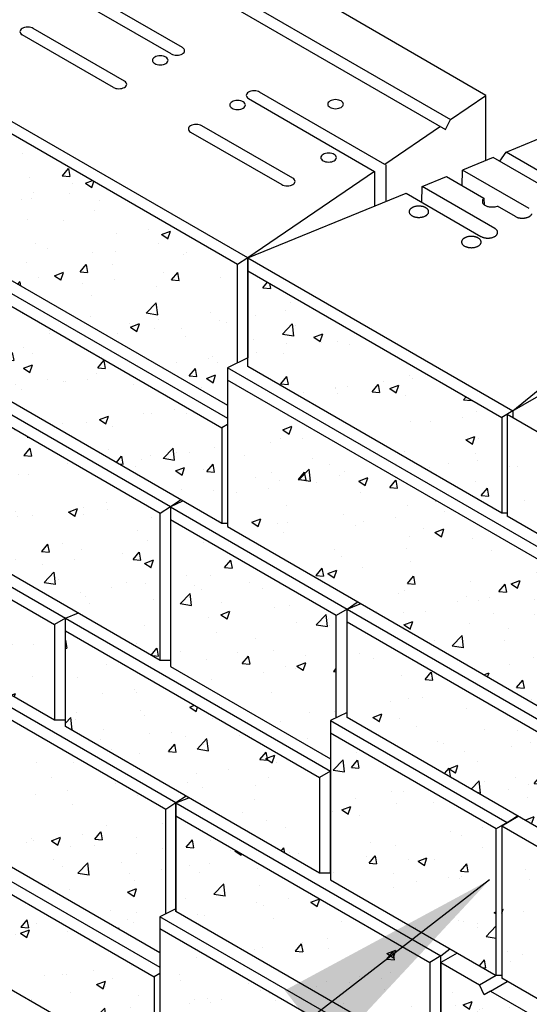
# Model space of a CAD drawing. Units: inches. Extents: x 1793 to 2284, y 3224 to 3521.
# Drawn here: x 1927 to 1947, y 3450 to 3488 of the extents above; entities that cross this region are included whole.
import ezdxf

# ---------------------------------------------------------------- set-up
doc = ezdxf.new("R2010")
doc.units = ezdxf.units.IN
doc.header["$MEASUREMENT"] = 0
doc.layers.add('mosaic_units', color=1, linetype='Continuous')
doc.layers.add('NOTES_AND_DIMS', color=7, linetype='Continuous')
doc.styles.add('T175', font='ROMANS')
doc.dimstyles.new('1-4CD', dxfattribs={"dimtxt": 4.5, "dimasz": 9, "dimexe": 0.75, "dimexo": 2.25, "dimgap": 1.5, "dimtad": 0, "dimtih": 1, "dimtoh": 1, "dimzin": 0, "dimdsep": 46, "dimlunit": 4, "dimtxsty": 'T175', "dimcen": 1, "dimadec": 0, "dimazin": 0, "dimtfac": 1, "dimtofl": 0, "dimtmove": 0, "dimatfit": 3, "dimfxl": 0, "dimtolj": 1, "dimtzin": 0, "dimarcsym": 0})
pattern_1 = [(50, (-105.0022, 82.0707), (3.5863, -0.31376), [0.375, -4.125]), (355, (-105.002, 82.0707), (-0.69376, 3.76096), [0.3, -3.3]), (100.4514, (-104.7033, 82.0445), (2.89255, 3.4472), [0.3187, -3.50571]), (46.1842, (-105.002, 83.0707), (5.33621, -0.8276), [0.5625, -6.1875]), (96.6356, (-104.5575, 83.0017), (4.67331, 4.87059), [0.47805, -5.25856]), (351.1842, (-105.002, 83.0707), (4.67331, 4.8706), [0.45, -4.95]), (21, (-104.5022, 82.8207), (2.984535, -2.013094), [0.375, -4.125]), (326, (-104.502, 82.8207), (1.21658, 3.62575), [0.3, -3.3]), (71.4514, (-104.2535, 82.653), (4.20111, 1.61265), [0.3187, -3.50571]), (37.5, (-105.0022, 82.0707), (0.060799, 1.664469), [0, -3.26, 0, -3.35, 0, -3.3125]), (7.5, (-105.0022, 82.0707), (1.315348, 1.972059), [0, -1.91, 0, -3.185, 0, -1.2625]), (327.5, (-106.1172, 82.0707), (2.669112, -0.112774), [0, -1.25, 0, -3.9, 0, -5.175]), (317.5, (-106.6172, 82.0707), (2.91593, 0.500525), [0, -1.625, 0, -2.59, 0, -3.675])]

# ---------------------------------------------------------------- blocks, each defined once
blk = doc.blocks.new('A$C28AB74B2')
at = {"layer": 'mosaic_units'}
h = blk.add_hatch(dxfattribs=at)
h.set_pattern_fill('AR-CONC', color=256, scale=0.5, style=0)
h.set_pattern_definition(pattern_1)
h.paths.add_polyline_path([(10.196, 201.006), (10.196, 195.487), (10.196, 195.487), (10.196, 195.256), (23.219, 187.737), (23.219, 189.202), (23.619, 189.398), (23.619, 193.256)])
h = blk.add_hatch(dxfattribs=at)
h.set_pattern_fill('AR-CONC', color=256, scale=0.5, style=0)
h.set_pattern_definition(pattern_1)
h.paths.add_polyline_path([(33.978, 183.506), (33.978, 187.256), (24.019, 193.006), (24.019, 189.256)])
h = blk.add_hatch(dxfattribs=at)
h.set_pattern_fill('AR-CONC', color=256, scale=0.5, style=0)
h.set_pattern_definition(pattern_1)
h.paths.add_polyline_path([(13.043, 192.596), (13.043, 188.846), (23.002, 183.096), (23.002, 186.846)])
h = blk.add_hatch(dxfattribs=at)
h.set_pattern_fill('AR-CONC', color=256, scale=0.5, style=0)
h.set_pattern_definition(pattern_1)
h.paths.add_polyline_path([(7.165, 191.242), (7.165, 185.492), (20.589, 177.742), (20.589, 183.492)])
h = blk.add_hatch(dxfattribs=at)
h.set_pattern_fill('AR-CONC', color=256, scale=0.5, style=0)
h.set_pattern_definition(pattern_1)
h.paths.add_polyline_path([(23.219, 188.721), (23.219, 182.971), (36.642, 175.221), (36.642, 180.971)])
h = blk.add_hatch(dxfattribs=at)
h.set_pattern_fill('AR-CONC', color=256, scale=0.5, style=0)
h.set_pattern_definition(pattern_1)
h.paths.add_polyline_path([(36.143, 186.256), (35.964, 186.152), (35.71, 186.506), (34.195, 187.381), (34.195, 183.381), (44.587, 177.381), (44.587, 181.131), (44.371, 181.506)])
h = blk.add_hatch(dxfattribs=at)
h.set_pattern_fill('AR-CONC', color=256, scale=0.5, style=0)
h.set_pattern_definition(pattern_1)
h.paths.add_polyline_path([(6.482, 184.886), (6.482, 181.136), (16.441, 175.386), (16.441, 179.136)])
h = blk.add_hatch(dxfattribs=at)
h.set_pattern_fill('AR-CONC', color=256, scale=0.5, style=0)
h.set_pattern_definition(pattern_1)
h.paths.add_polyline_path([(27.484, 179.492), (20.989, 183.242), (20.989, 177.742), (20.989, 177.492), (27.267, 173.867), (27.267, 174.867), (27.267, 175.367), (27.484, 175.473)])
h = blk.add_hatch(dxfattribs=at)
h.set_pattern_fill('AR-CONC', color=256, scale=0.5, style=0)
h.set_pattern_definition(pattern_1)
h.paths.add_polyline_path([(20.805, 171.886), (7.381, 179.636), (7.381, 174.117), (7.381, 174.117), (7.381, 173.886), (20.568, 166.273), (20.568, 167.676), (20.805, 167.792)])
h = blk.add_hatch(dxfattribs=at)
h.set_pattern_fill('AR-CONC', color=256, scale=0.5, style=0)
h.set_pattern_definition(pattern_1)
h.paths.add_polyline_path([(37.876, 169.742), (37.876, 173.492), (27.917, 179.242), (27.917, 175.492)])
h = blk.add_hatch(dxfattribs=at)
h.set_pattern_fill('AR-CONC', color=256, scale=0.5, style=0)
h.set_pattern_definition(pattern_1)
h.paths.add_polyline_path([(16.874, 178.886), (16.874, 175.136), (26.834, 169.386), (26.834, 173.136)])
h = blk.add_hatch(dxfattribs=at)
h.set_pattern_fill('AR-CONC', color=256, scale=0.5, style=0)
h.set_pattern_definition(pattern_1)
h.paths.add_polyline_path([(27.267, 174.867), (27.267, 169.117), (33.745, 165.377), (33.762, 165.386), (33.762, 171.117)])
h = blk.add_hatch(dxfattribs=at)
h.set_pattern_fill('AR-CONC', color=256, scale=0.5, style=0)
h.set_pattern_definition(pattern_1)
h.paths.add_polyline_path([(21.204, 171.636), (21.204, 167.886), (31.164, 162.136), (31.164, 165.886)])
h = blk.add_hatch(dxfattribs=at)
h.set_pattern_fill('AR-CONC', color=256, scale=0.5, style=0)
h.set_pattern_definition(pattern_1)
h.paths.add_polyline_path([(20.352, 165.321), (10.392, 171.071), (10.392, 167.571), (10.392, 167.321), (20.352, 161.571)])
h = blk.add_hatch(dxfattribs=at)
h.set_pattern_fill('AR-CONC', color=256, scale=0.5, style=0)
h.set_pattern_definition(pattern_1)
h.paths.add_polyline_path([(42.639, 160.261), (42.639, 165.992), (42.422, 166.367), (33.978, 171.242), (33.978, 165.261)])
h = blk.add_hatch(dxfattribs=at)
h.set_pattern_fill('AR-CONC', color=256, scale=0.5, style=0)
h.set_pattern_definition(pattern_1)
h.paths.add_polyline_path([(20.568, 167.196), (20.568, 161.446), (33.991, 153.696), (33.991, 159.446)])
h = blk.add_hatch(dxfattribs=at)
h.set_pattern_fill('AR-CONC', color=256, scale=0.5, style=0)
h.set_pattern_definition(pattern_1)
h.paths.add_polyline_path([(33.545, 164.761), (33.292, 164.615), (33.112, 165.011), (31.597, 165.886), (31.597, 162.136), (31.597, 161.886), (41.989, 155.886), (41.989, 159.636), (41.773, 160.011)])
for points in [[(21.454, 201.756), (16.547, 204.589), (19.127, 205.85), (31.774, 198.548), (31.973, 198.933)], [(19.596, 206.079), (31.973, 198.933)], [(21.021, 201.506), (16.078, 204.36), (10.196, 201.487), (10.196, 195.256), (23.219, 187.737)], [(33.362, 199.881), (27.516, 203.256)], [(19.181, 200.443), (15.609, 202.506)], [(18.748, 200.193), (15.176, 202.256)], [(24.052, 199.756), (28.996, 196.902), (24.019, 193.506), (10.196, 201.487)], [(23.619, 189.398), (23.619, 193.256), (10.196, 201.006)], [(31.576, 198.662), (29.393, 197.173), (24.485, 200.006)], [(31.973, 198.933), (33.362, 199.881)], [(33.362, 197.331), (33.362, 199.881)], [(33.9, 197.301), (34.153, 197.655), (35.674, 198.277), (36.143, 198.256), (39.175, 196.506), (39.175, 196.256), (39.608, 196.256), (42.639, 194.506), (42.675, 194.235), (42.675, 192.277)], [(41.238, 193.064), (33.647, 197.447), (32.443, 196.955)], [(42.675, 194.235), (41.598, 193.357), (34.153, 197.655)], [(28.996, 196.902), (28.996, 195.543)], [(29.429, 197.152), (29.429, 195.721)], [(32.425, 196.34), (32.443, 196.955)], [(35.061, 195.443), (32.443, 196.955)], [(30.841, 195.692), (30.86, 196.306)], [(33.708, 194.662), (30.86, 196.306)], [(24.019, 193.006), (33.978, 187.256), (33.978, 183.506), (24.019, 189.256), (24.019, 193.506), (30.226, 196.047), (33.166, 194.35)], [(34.52, 195.131), (33.811, 195.54)], [(24.019, 193.506), (23.619, 193.256)], [(24.019, 193.506), (34.411, 187.506), (33.978, 187.256)], [(24.019, 193.506), (24.019, 189.593)], [(13.043, 192.596), (23.002, 186.846), (23.002, 183.096), (13.043, 188.846), (13.043, 193.096), (13.566, 193.31)], [(13.043, 193.096), (23.219, 187.221)], [(34.411, 187.506), (34.411, 187.506), (38.813, 191.09), (35.873, 192.787)], [(20.989, 183.742), (7.165, 191.722)], [(20.589, 183.492), (7.165, 191.242)], [(24.019, 189.593), (23.219, 189.202)], [(37.042, 181.221), (23.219, 189.202)], [(23.219, 189.202), (23.219, 182.971)], [(37.442, 189.256), (34.195, 187.381)], [(36.642, 180.971), (23.219, 188.721)], [(34.195, 187.381), (34.195, 183.381)], [(34.195, 187.381), (35.71, 186.506)], [(34.411, 187.506), (34.411, 187.256)], [(23.219, 186.971), (23.002, 186.846)], [(6.482, 184.886), (16.441, 179.136), (16.441, 175.386), (6.482, 181.136), (6.482, 185.386), (7.165, 185.666)], [(6.482, 185.386), (16.874, 179.386), (16.441, 179.136)], [(7.165, 185.492), (20.589, 177.742)], [(21.385, 184.012), (20.989, 183.742)], [(21.457, 183.971), (20.989, 183.742), (27.917, 179.742), (28.314, 180.012)], [(20.989, 183.742), (20.589, 183.492)], [(20.589, 177.742), (20.589, 183.492)], [(20.989, 183.742), (20.989, 177.742)], [(20.989, 183.742), (20.989, 183.242)], [(34.195, 183.506), (33.978, 183.506)], [(27.484, 179.492), (20.989, 183.242), (20.989, 177.492), (27.267, 173.867)], [(23.219, 183.096), (23.002, 183.096)], [(44.587, 177.381), (34.195, 183.381)], [(23.219, 182.971), (36.642, 175.221)], [(21.204, 172.136), (7.381, 180.117)], [(27.917, 179.242), (37.876, 173.492), (37.876, 169.742), (27.917, 175.492), (27.917, 179.742), (28.423, 179.949)], [(20.805, 171.886), (7.381, 179.636)], [(16.874, 178.886), (26.834, 173.136), (26.834, 169.386), (16.874, 175.136), (16.874, 179.386), (17.381, 179.594)], [(27.917, 179.742), (27.484, 179.492)], [(27.917, 179.742), (38.309, 173.742), (37.876, 173.492)], [(16.874, 179.386), (27.267, 173.386), (26.834, 173.136)], [(27.484, 175.473), (27.484, 179.492)], [(20.589, 177.742), (20.989, 177.742)], [(27.917, 175.685), (27.267, 175.367), (34.195, 171.367), (34.592, 171.638)], [(16.874, 175.386), (16.441, 175.386)], [(27.267, 175.367), (27.267, 174.867)], [(33.762, 171.117), (27.267, 174.867), (27.267, 169.117), (33.762, 165.367), (33.762, 171.117)], [(7.381, 173.886), (20.568, 166.273)], [(27.267, 169.386), (27.267, 173.386)], [(21.601, 172.407), (21.204, 172.136)], [(21.204, 171.636), (31.164, 165.886), (31.164, 162.136), (21.204, 167.886), (21.204, 172.136), (21.711, 172.344)], [(10.392, 171.071), (20.352, 165.321), (20.352, 161.571), (10.392, 167.321), (10.392, 171.571), (10.977, 171.81)], [(21.204, 172.136), (20.805, 171.886)], [(20.805, 167.792), (20.805, 171.886)], [(21.204, 172.136), (31.597, 166.136), (31.164, 165.886)], [(21.204, 172.136), (21.204, 167.886)], [(10.392, 171.571), (20.568, 165.696)], [(33.978, 171.242), (34.628, 171.617)], [(33.978, 171.242), (34.628, 171.617)], [(34.195, 171.367), (33.762, 171.117)], [(33.978, 171.242), (42.422, 166.367)], [(33.978, 171.242), (33.978, 165.261)], [(27.267, 169.386), (26.834, 169.386)], [(21.204, 167.987), (20.568, 167.676)], [(34.391, 159.696), (20.568, 167.676)], [(20.568, 167.676), (20.568, 161.446)], [(33.991, 159.446), (20.568, 167.196)], [(31.597, 162.136), (31.597, 166.136), (31.942, 166.417)], [(32.23, 166.252), (31.597, 165.886)], [(31.597, 165.886), (33.112, 165.011)], [(31.597, 165.886), (31.597, 161.886)], [(20.568, 165.446), (20.352, 165.321)], [(33.112, 165.011), (33.762, 165.386)], [(33.978, 165.367), (33.762, 165.367)], [(42.639, 160.261), (33.978, 165.261)], [(33.292, 164.615), (33.112, 165.011)], [(33.545, 164.761), (34.195, 165.136)], [(33.545, 164.761), (33.292, 164.615)], [(33.545, 164.761), (41.773, 160.011)]]:
    blk.add_lwpolyline(points, dxfattribs=at)
for points in [[(15.609, 202.506, 0.072341), (15.515, 202.543, 0.058752), (15.392, 202.558, 0.058752), (15.269, 202.543, 0.072341), (15.176, 202.506, 0.106617), (15.106, 202.443, 0.156851), (15.086, 202.381, 0.156851), (15.106, 202.319, 0.106617), (15.176, 202.256, 0.072341)], [(21.021, 201.506, 0.072341), (21.115, 201.469, 0.058752), (21.238, 201.454, 0.058752), (21.361, 201.469, 0.072341), (21.454, 201.506, 0.106617), (21.524, 201.569, 0.156851), (21.544, 201.631, 0.156851), (21.524, 201.693, 0.106617), (21.454, 201.756, 0.072341)], [(18.748, 200.193, 0.072341), (18.842, 200.156, 0.058752), (18.964, 200.142, 0.058752), (19.087, 200.156, 0.072341), (19.181, 200.193, 0.106617), (19.251, 200.257, 0.156851), (19.271, 200.318, 0.156851), (19.251, 200.38, 0.106617), (19.181, 200.443, 0.072341)], [(24.269, 200.058, 0.058752), (24.146, 200.043, 0.072341), (24.052, 200.006, 0.106617), (23.983, 199.943, 0.156851), (23.963, 199.881, 0.156851), (23.983, 199.819, 0.106617), (24.052, 199.756, 0.072341)], [(24.485, 200.006, 0.072341), (24.392, 200.043, 0.058752), (24.269, 200.058, 0.058752)], [(30.86, 196.306), (31.81, 196.695), (33.28, 195.846), (33.288, 195.596, 0.520121)], [(33.28, 195.846, 0.093333), (33.238, 195.803, 0.116677), (33.221, 195.758, 0.07741), (33.223, 195.689, 0.110891), (33.242, 195.645, 0.060631), (33.288, 195.596, 0.062754), (33.342, 195.561, 0.025042), (33.401, 195.536, 0.029044), (33.454, 195.52, 0.041714), (33.519, 195.51, 0.019447), (33.66, 195.506, 0.05267), (33.717, 195.513, 0.030875), (33.811, 195.54)], [(34.52, 195.131, 0.007254), (34.526, 195.127, 0.023189), (34.569, 195.107, 0.026822), (34.608, 195.093, 0.015584), (34.652, 195.081, 0.019472), (34.689, 195.074, 0.01203), (34.724, 195.07, 0.012576), (34.758, 195.067, 0.018691), (34.802, 195.066, 0.016561), (34.852, 195.069, 0.018114), (34.891, 195.074, 0.016096), (34.935, 195.082, 0.02241), (34.976, 195.094, 0.021145), (35.019, 195.11, 0.02431), (35.051, 195.125, 0.022917), (35.082, 195.144, 0.032444), (35.108, 195.164, 0.030606), (35.133, 195.188, 0.038263), (35.147, 195.207, 0.031062), (35.161, 195.231, 0.060811)], [(33.807, 194.45, 0.060811), (33.817, 194.477, 0.055838), (33.82, 194.508, 0.062359), (33.815, 194.54, 0.062224), (33.803, 194.571, 0.032356), (33.786, 194.596, 0.039745), (33.77, 194.615, 0.030887), (33.738, 194.643, 0.035718), (33.708, 194.662, 0.014297)], [(33.166, 194.35, 0.007254), (33.173, 194.346, 0.023189), (33.216, 194.326, 0.026822), (33.254, 194.312, 0.015584), (33.299, 194.3, 0.019472), (33.336, 194.293, 0.01203), (33.371, 194.288, 0.012576), (33.405, 194.286, 0.018691), (33.449, 194.285, 0.016561), (33.499, 194.288, 0.018114), (33.538, 194.293, 0.016096), (33.581, 194.301, 0.02241), (33.623, 194.313, 0.021145), (33.666, 194.329, 0.02431), (33.697, 194.344, 0.022917), (33.729, 194.363, 0.032444), (33.755, 194.383, 0.030606), (33.779, 194.407, 0.038263), (33.793, 194.425, 0.031062), (33.807, 194.45, 0.060811)]]:
    blk.add_lwpolyline(points, format="xyb", dxfattribs=at)
for points in [[(20.588, 201.433, 0.058752), (20.465, 201.418, 0.072341), (20.372, 201.381, 0.106617), (20.302, 201.318, 0.156851), (20.282, 201.256, 0.156851), (20.302, 201.194, 0.106617), (20.372, 201.131, 0.072341), (20.465, 201.094, 0.058752), (20.588, 201.079, 0.058752), (20.711, 201.094, 0.072341), (20.805, 201.131, 0.106617), (20.875, 201.194, 0.156851), (20.894, 201.256, 0.156851), (20.875, 201.318, 0.106617), (20.805, 201.381, 0.072341), (20.711, 201.418, 0.058752)], [(23.619, 199.683, 0.058752), (23.496, 199.668, 0.072341), (23.403, 199.631, 0.106617), (23.333, 199.568, 0.156851), (23.313, 199.506, 0.156851), (23.333, 199.444, 0.106617), (23.403, 199.381, 0.072341), (23.496, 199.344, 0.058752), (23.619, 199.329, 0.058752), (23.742, 199.344, 0.072341), (23.836, 199.381, 0.106617), (23.906, 199.444, 0.156851), (23.926, 199.506, 0.156851), (23.906, 199.568, 0.106617), (23.836, 199.631, 0.072341), (23.742, 199.668, 0.058752)], [(27.462, 199.714, 0.058752), (27.339, 199.699, 0.072341), (27.246, 199.662, 0.106617), (27.176, 199.599, 0.156851), (27.156, 199.537, 0.156851), (27.176, 199.475, 0.106617), (27.246, 199.412, 0.072341), (27.339, 199.375, 0.058752), (27.462, 199.36, 0.058752), (27.585, 199.375, 0.072341), (27.679, 199.412, 0.106617), (27.749, 199.475, 0.156851), (27.769, 199.537, 0.156851), (27.749, 199.599, 0.106617), (27.679, 199.662, 0.072341), (27.585, 199.699, 0.058752)], [(25.351, 196.381, 0.072341), (25.445, 196.344, 0.058752), (25.568, 196.329, 0.058752), (25.691, 196.344, 0.072341), (25.784, 196.381, 0.106617), (25.854, 196.444, 0.156851), (25.874, 196.506, 0.156851), (25.854, 196.568, 0.106617), (25.784, 196.631), (22.212, 198.693, 0.072341), (22.119, 198.731, 0.058752), (21.996, 198.745, 0.058752), (21.873, 198.731, 0.072341), (21.779, 198.693, 0.106617), (21.709, 198.63, 0.156851), (21.689, 198.568, 0.156851), (21.709, 198.507, 0.106617), (21.779, 198.443)], [(27.192, 197.62, 0.058752), (27.069, 197.606, 0.072341), (26.975, 197.568, 0.106617), (26.905, 197.505, 0.156851), (26.886, 197.443, 0.156851), (26.905, 197.382, 0.106617), (26.975, 197.318, 0.072341), (27.069, 197.281, 0.058752), (27.192, 197.267, 0.058752), (27.315, 197.281, 0.072341), (27.408, 197.318, 0.106617), (27.478, 197.382, 0.156851), (27.498, 197.443, 0.156851), (27.478, 197.505, 0.106617), (27.408, 197.568, 0.072341), (27.315, 197.606, 0.058752)], [(31.101, 195.263, 0.060811), (31.11, 195.29, 0.055838), (31.113, 195.321, 0.062359), (31.109, 195.353, 0.062224), (31.097, 195.383, 0.032356), (31.08, 195.409, 0.039745), (31.064, 195.427, 0.030887), (31.031, 195.455, 0.036325), (31.001, 195.475, 0.014297), (30.97, 195.491, 0.019892), (30.947, 195.501, 0.016336), (30.91, 195.513, 0.017101), (30.875, 195.523, 0.016209), (30.839, 195.53, 0.015585), (30.8, 195.536, 0.018272), (30.751, 195.539, 0.018667), (30.703, 195.539, 0.011772), (30.673, 195.537, 0.010955), (30.641, 195.533, 0.022184), (30.591, 195.524, 0.022822), (30.544, 195.511, 0.01618), (30.513, 195.5, 0.017368), (30.485, 195.488, 0.019301), (30.463, 195.476, 0.015156), (30.437, 195.46, 0.033846), (30.415, 195.443, 0.025769), (30.389, 195.418, 0.048497), (30.372, 195.395, 0.042724), (30.357, 195.366, 0.0519), (30.35, 195.343, 0.045479), (30.348, 195.316, 0.066359), (30.353, 195.283, 0.062742), (30.366, 195.252, 0.042529), (30.388, 195.22, 0.047293), (30.412, 195.196, 0.021559), (30.442, 195.173, 0.028045), (30.467, 195.158, 0.023189), (30.509, 195.138, 0.026822), (30.548, 195.124, 0.015584), (30.593, 195.112, 0.019472), (30.629, 195.105, 0.01203), (30.665, 195.101, 0.012576), (30.699, 195.098, 0.018691), (30.743, 195.098, 0.016561), (30.793, 195.1, 0.018114), (30.832, 195.105, 0.016096), (30.875, 195.114, 0.02241), (30.917, 195.125, 0.021145), (30.96, 195.141, 0.02431), (30.991, 195.156, 0.022917), (31.023, 195.175, 0.032444), (31.048, 195.195, 0.030606), (31.073, 195.22, 0.038263), (31.087, 195.238, 0.031062)], [(33.158, 194.075, 0.060811), (33.167, 194.102, 0.055838), (33.17, 194.133, 0.062359), (33.166, 194.165, 0.062224), (33.154, 194.196, 0.032356), (33.137, 194.221, 0.039745), (33.121, 194.24, 0.030887), (33.088, 194.268, 0.036325), (33.058, 194.287, 0.014297), (33.027, 194.303, 0.019892), (33.003, 194.313, 0.016336), (32.967, 194.326, 0.017101), (32.932, 194.336, 0.016209), (32.896, 194.343, 0.015585), (32.857, 194.348, 0.018272), (32.808, 194.352, 0.018667), (32.76, 194.351, 0.011772), (32.73, 194.349, 0.010955), (32.698, 194.346, 0.022184), (32.648, 194.337, 0.022822), (32.601, 194.324, 0.01618), (32.57, 194.313, 0.017368), (32.542, 194.3, 0.019301), (32.52, 194.289, 0.015156), (32.493, 194.272, 0.033846), (32.472, 194.256, 0.025769), (32.446, 194.231, 0.048497), (32.429, 194.208, 0.042724), (32.414, 194.178, 0.0519), (32.407, 194.155, 0.045479), (32.405, 194.128, 0.066359), (32.409, 194.096, 0.062742), (32.423, 194.064, 0.042529), (32.444, 194.033, 0.047293), (32.469, 194.009, 0.021559), (32.499, 193.986, 0.028045), (32.523, 193.971, 0.023189), (32.566, 193.951, 0.026822), (32.605, 193.937, 0.015584), (32.65, 193.925, 0.019472), (32.686, 193.918, 0.01203), (32.721, 193.913, 0.012576), (32.755, 193.911, 0.018691), (32.8, 193.91, 0.016561), (32.849, 193.913, 0.018114), (32.888, 193.918, 0.016096), (32.932, 193.926, 0.02241), (32.974, 193.938, 0.021145), (33.017, 193.954, 0.02431), (33.048, 193.969, 0.022917), (33.079, 193.988, 0.032444), (33.105, 194.008, 0.030606), (33.13, 194.032, 0.038263), (33.144, 194.05, 0.031062)]]:
    blk.add_lwpolyline(points, format="xyb", close=True, dxfattribs=at)

msp = doc.modelspace()

# ---------------------------------------------------------------- block references
msp.add_blockref('A$C28AB74B2', (1911.459, 3285.622))

# ---------------------------------------------------------------- leaders
at = {"layer": 'NOTES_AND_DIMS', "annotation_type": 0, "has_hookline": 1, "hookline_direction": 1}
for points, text_width in [([(1984.58, 3477.128), (1964.188, 3503.794), (1955.188, 3503.794)], 85.714), ([(1944.959, 3454.739), (1911.87, 3429.189), (1902.87, 3429.189)], 108.643)]:
    msp.add_leader(points, dimstyle='1-4CD', override={"dimgap": 1.5, "dimtad": 0}, dxfattribs=dict(at, text_width=text_width))

doc.saveas('drawing.dxf')
